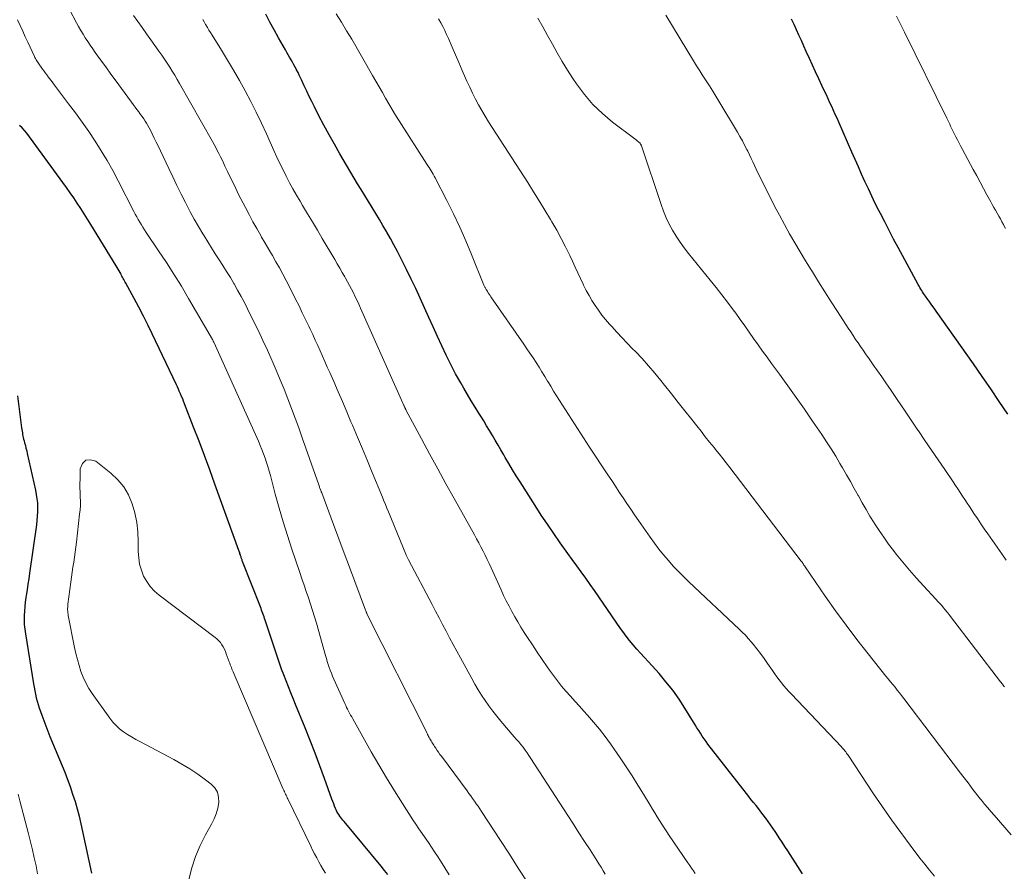
# Model space of a CAD drawing. Units: feet. Extents: x 1925000 to 1930031, y 525000 to 530000.
# Drawn here: x 1925077 to 1925202, y 528785 to 528894 of the extents above; entities that cross this region are included whole.
import ezdxf

# ---------------------------------------------------------------- set-up
doc = ezdxf.new("R2010")
doc.units = ezdxf.units.FT
doc.header["$LTSCALE"] = 100
doc.header["$MEASUREMENT"] = 0
doc.layers.add('CONTOUR INDEX', color=32, linetype='Continuous', lineweight=25)
doc.layers.add('CONTOUR INTERMEDIATE', color=40, linetype='Continuous', lineweight=15)

msp = doc.modelspace()

# ---------------------------------------------------------------- linework, layer by layer
at = {"layer": 'CONTOUR INDEX', "flags": 128}
for points, elevation in [([(1925176.73, 528784.73), (1925176.13, 528785.67), (1925174.86, 528787.63), (1925174.49, 528788.19), (1925174.13, 528788.75), (1925173.76, 528789.31), (1925173.39, 528789.87), (1925173.23, 528790.12), (1925172.94, 528790.55), (1925172.64, 528790.97), (1925172.34, 528791.4), (1925172.03, 528791.82), (1925172, 528791.86), (1925171.7, 528792.25), (1925171.41, 528792.64), (1925171.1, 528793.03), (1925170.8, 528793.41), (1925170.49, 528793.79), (1925170.19, 528794.17), (1925169.89, 528794.56), (1925169.58, 528794.94), (1925164.68, 528801.26), (1925164.43, 528801.6), (1925164.18, 528801.94), (1925163.95, 528802.28), (1925163.72, 528802.64), (1925163.5, 528802.99), (1925163.27, 528803.35), (1925163.05, 528803.71), (1925162.83, 528804.07), (1925161.74, 528805.82), (1925160.99, 528806.98), (1925160.19, 528808.11), (1925159.33, 528809.19), (1925158.44, 528810.25), (1925157.55, 528811.24), (1925157.07, 528811.78), (1925156.59, 528812.31), (1925156.1, 528812.84), (1925155.62, 528813.37), (1925155.14, 528813.9), (1925154.68, 528814.45), (1925154.24, 528815.02), (1925153.81, 528815.59), (1925153.52, 528816.01), (1925152.96, 528816.8), (1925152.41, 528817.6), (1925151.87, 528818.41), (1925151.33, 528819.21), (1925150.78, 528820.02), (1925150.23, 528820.82), (1925149.67, 528821.62), (1925149.1, 528822.41), (1925148.52, 528823.2), (1925147.95, 528823.98), (1925147.38, 528824.78), (1925146.81, 528825.57), (1925145.84, 528826.93), (1925145.03, 528828.1), (1925144.23, 528829.27), (1925143.44, 528830.45), (1925142.67, 528831.65), (1925140.75, 528834.68), (1925140.26, 528835.45), (1925139.78, 528836.23), (1925139.32, 528837.01), (1925138.85, 528837.79), (1925138.66, 528838.13), (1925138.29, 528838.75), (1925137.93, 528839.37), (1925137.57, 528839.99), (1925137.21, 528840.61), (1925136.85, 528841.23), (1925136.48, 528841.84), (1925136.1, 528842.45), (1925135.72, 528843.06), (1925135.49, 528843.43), (1925135, 528844.22), (1925134.51, 528845.02), (1925134.03, 528845.83), (1925133.56, 528846.64), (1925133.18, 528847.31), (1925132.53, 528848.47), (1925131.91, 528849.64), (1925131.32, 528850.82), (1925130.75, 528852.02), (1925130.2, 528853.22), (1925129.65, 528854.43), (1925129.11, 528855.63), (1925128.57, 528856.85), (1925128.56, 528856.88), (1925128.01, 528858.11), (1925127.45, 528859.33), (1925126.86, 528860.54), (1925126.27, 528861.75), (1925125.54, 528863.21), (1925125.11, 528864.05), (1925124.67, 528864.88), (1925124.22, 528865.7), (1925123.76, 528866.52), (1925123.71, 528866.6), (1925123.27, 528867.37), (1925122.81, 528868.14), (1925122.35, 528868.9), (1925121.89, 528869.65), (1925121.42, 528870.41), (1925120.96, 528871.17), (1925120.5, 528871.93), (1925120.04, 528872.69), (1925117.77, 528876.51), (1925117.08, 528877.71), (1925116.4, 528878.91), (1925115.75, 528880.13), (1925115.11, 528881.35), (1925114.54, 528882.48), (1925114.2, 528883.15), (1925113.87, 528883.82), (1925113.55, 528884.5), (1925113.24, 528885.18), (1925112.93, 528885.86), (1925112.78, 528886.2), (1925112.61, 528886.54), (1925112.45, 528886.87), (1925112.27, 528887.21), (1925112.26, 528887.23), (1925112.09, 528887.55), (1925111.91, 528887.86), (1925111.73, 528888.18), (1925111.55, 528888.49), (1925111.37, 528888.8), (1925111.19, 528889.11), (1925111.01, 528889.42), (1925110.83, 528889.74), (1925109.97, 528891.28), (1925109.42, 528892.29), (1925108.87, 528893.29), (1925108.33, 528894.3)], 820), ([(1925202.87, 528843.32), (1925201.8, 528844.93), (1925200.71, 528846.54), (1925199.61, 528848.13), (1925198.5, 528849.72), (1925193.75, 528856.44), (1925193.49, 528856.82), (1925193.22, 528857.2), (1925192.95, 528857.57), (1925192.68, 528857.95), (1925192.4, 528858.35), (1925192.27, 528858.53), (1925192.15, 528858.71), (1925192.03, 528858.89), (1925191.91, 528859.07), (1925191.8, 528859.26), (1925191.69, 528859.44), (1925191.58, 528859.63), (1925191.47, 528859.82), (1925188.91, 528864.56), (1925188.33, 528865.64), (1925187.76, 528866.72), (1925187.2, 528867.81), (1925186.64, 528868.91), (1925186.46, 528869.26), (1925186, 528870.18), (1925185.55, 528871.11), (1925185.12, 528872.04), (1925184.68, 528872.97), (1925184.26, 528873.91), (1925183.84, 528874.84), (1925183.42, 528875.78), (1925183.01, 528876.73), (1925181.34, 528880.53), (1925181.12, 528881.03), (1925180.9, 528881.53), (1925180.68, 528882.02), (1925180.45, 528882.52), (1925180.22, 528883.01), (1925180, 528883.5), (1925179.77, 528884), (1925179.53, 528884.49), (1925179.19, 528885.21), (1925178.79, 528886.07), (1925178.39, 528886.93), (1925178, 528887.79), (1925177.61, 528888.65), (1925177.2, 528889.56), (1925176.9, 528890.24), (1925176.59, 528890.93), (1925176.27, 528891.62), (1925175.96, 528892.3), (1925175.64, 528892.98), (1925175.31, 528893.66)], 840), ([(1925123.88, 528784.64), (1925123.47, 528785.16), (1925123.05, 528785.68), (1925118.31, 528791.38), (1925118.16, 528791.55), (1925118.03, 528791.73), (1925117.89, 528791.9), (1925117.76, 528792.09), (1925117.63, 528792.27), (1925117.51, 528792.46), (1925117.41, 528792.66), (1925117.31, 528792.86), (1925117.23, 528793.04), (1925117.11, 528793.33), (1925116.99, 528793.63), (1925116.87, 528793.93), (1925116.76, 528794.23), (1925115.81, 528796.87), (1925115.22, 528798.49), (1925114.62, 528800.1), (1925114, 528801.71), (1925113.36, 528803.31), (1925112.14, 528806.31), (1925111.84, 528807.06), (1925111.53, 528807.81), (1925111.23, 528808.56), (1925110.93, 528809.31), (1925110.64, 528810.07), (1925110.36, 528810.82), (1925110.08, 528811.59), (1925109.82, 528812.35), (1925108.26, 528817.04), (1925108.18, 528817.25), (1925108.11, 528817.47), (1925108.04, 528817.69), (1925107.96, 528817.9), (1925107.89, 528818.12), (1925107.81, 528818.33), (1925107.73, 528818.55), (1925107.65, 528818.76), (1925105.38, 528824.54), (1925105.34, 528824.63), (1925105.31, 528824.73), (1925105.28, 528824.83), (1925105.24, 528824.92), (1925105.21, 528825.02), (1925105.18, 528825.12), (1925105.15, 528825.21), (1925105.12, 528825.31), (1925105.1, 528825.39), (1925105.05, 528825.53), (1925105.01, 528825.66), (1925104.96, 528825.8), (1925104.91, 528825.93), (1925101.85, 528834.41), (1925101.19, 528836.23), (1925100.51, 528838.04), (1925099.83, 528839.85), (1925099.14, 528841.66), (1925098, 528844.64), (1925097.87, 528844.95), (1925097.75, 528845.27), (1925097.61, 528845.58), (1925097.48, 528845.9), (1925097.44, 528845.98), (1925097.32, 528846.25), (1925097.2, 528846.52), (1925097.08, 528846.79), (1925096.95, 528847.05), (1925093.87, 528853.54), (1925093.31, 528854.68), (1925092.74, 528855.82), (1925092.16, 528856.95), (1925091.56, 528858.07), (1925090.5, 528859.99), (1925090.42, 528860.15), (1925090.34, 528860.3), (1925090.26, 528860.46), (1925090.18, 528860.61), (1925090.09, 528860.77), (1925090.01, 528860.92), (1925089.93, 528861.07), (1925089.85, 528861.23), (1925089.78, 528861.36), (1925089.66, 528861.58), (1925089.54, 528861.79), (1925089.41, 528862.01), (1925089.28, 528862.22), (1925086.04, 528867.48), (1925085.61, 528868.16), (1925085.18, 528868.85), (1925084.75, 528869.52), (1925084.31, 528870.2), (1925083.87, 528870.87), (1925083.41, 528871.54), (1925082.95, 528872.2), (1925082.48, 528872.85), (1925077.89, 528879.14), (1925077.6, 528879.49), (1925077.29, 528879.82), (1925076.94, 528880.11)], 800), ([(1925076.7, 528845.67), (1925077.23, 528841.55), (1925077.25, 528841.34), (1925077.28, 528841.14), (1925077.32, 528840.93), (1925077.35, 528840.73), (1925077.39, 528840.52), (1925077.44, 528840.32), (1925077.48, 528840.11), (1925077.54, 528839.91), (1925077.61, 528839.64), (1925077.7, 528839.3), (1925077.78, 528838.97), (1925077.87, 528838.63), (1925077.95, 528838.29), (1925079, 528833.64), (1925079.1, 528833.09), (1925079.18, 528832.54), (1925079.23, 528831.99), (1925079.25, 528831.43), (1925079.25, 528830.87), (1925079.22, 528830.31), (1925079.17, 528829.76), (1925079.11, 528829.2), (1925078.23, 528823.05), (1925078.13, 528822.34), (1925078.02, 528821.63), (1925077.92, 528820.92), (1925077.81, 528820.21), (1925077.76, 528819.94), (1925077.68, 528819.36), (1925077.62, 528818.79), (1925077.58, 528818.21), (1925077.55, 528817.63), (1925077.55, 528817.05), (1925077.57, 528816.48), (1925077.63, 528815.9), (1925077.7, 528815.33), (1925078.76, 528808.94), (1925078.83, 528808.5), (1925078.92, 528808.05), (1925079.01, 528807.61), (1925079.1, 528807.17), (1925079.21, 528806.73), (1925079.33, 528806.29), (1925079.47, 528805.86), (1925079.62, 528805.43), (1925079.8, 528804.93), (1925080.05, 528804.25), (1925080.31, 528803.58), (1925080.57, 528802.91), (1925080.84, 528802.24), (1925082.72, 528797.67), (1925083.08, 528796.75), (1925083.42, 528795.83), (1925083.73, 528794.89), (1925084.03, 528793.95), (1925084.29, 528793), (1925084.54, 528792.05), (1925084.78, 528791.09), (1925084.99, 528790.13), (1925086.14, 528784.8)], 800)]:
    msp.add_lwpolyline(points, dxfattribs=dict(at, elevation=elevation))
at = {"layer": 'CONTOUR INTERMEDIATE', "flags": 128}
for points, elevation in [([(1925141.62, 528783.68), (1925140.5, 528785.46), (1925139.37, 528787.22), (1925138.23, 528788.98), (1925135.82, 528792.66), (1925135.6, 528792.99), (1925135.38, 528793.33), (1925135.15, 528793.66), (1925134.92, 528793.99), (1925134.69, 528794.32), (1925134.46, 528794.64), (1925134.22, 528794.97), (1925133.98, 528795.29), (1925130.71, 528799.7), (1925130.53, 528799.95), (1925130.34, 528800.21), (1925130.17, 528800.46), (1925129.99, 528800.72), (1925129.83, 528800.97), (1925129.74, 528801.11), (1925129.65, 528801.24), (1925129.57, 528801.38), (1925129.48, 528801.52), (1925129.4, 528801.67), (1925129.32, 528801.8), (1925129.24, 528801.94), (1925129.17, 528802.08), (1925129.09, 528802.21), (1925129.02, 528802.35), (1925128.95, 528802.49), (1925128.88, 528802.63), (1925121.23, 528817.88), (1925121.2, 528817.94), (1925121.17, 528818), (1925121.15, 528818.06), (1925121.12, 528818.12), (1925121.08, 528818.24), (1925121.05, 528818.32), (1925119.69, 528821.97), (1925119.01, 528823.79), (1925118.33, 528825.61), (1925117.65, 528827.43), (1925116.97, 528829.26), (1925115.47, 528833.28), (1925115.46, 528833.29), (1925115.45, 528833.31), (1925115.45, 528833.33), (1925115.44, 528833.35), (1925115.41, 528833.43), (1925115.4, 528833.45), (1925115.39, 528833.47), (1925115.39, 528833.49), (1925115.38, 528833.51), (1925115.34, 528833.6), (1925115.33, 528833.62), (1925115.32, 528833.64), (1925115.32, 528833.66), (1925115.31, 528833.68), (1925115.24, 528833.86), (1925115.2, 528833.96), (1925115.17, 528834.07), (1925115.13, 528834.18), (1925115.09, 528834.29), (1925112.99, 528840.3), (1925112.55, 528841.55), (1925112.1, 528842.79), (1925111.63, 528844.02), (1925111.15, 528845.25), (1925110.66, 528846.48), (1925110.16, 528847.7), (1925109.65, 528848.91), (1925109.13, 528850.13), (1925109.09, 528850.21), (1925108.54, 528851.46), (1925107.97, 528852.7), (1925107.39, 528853.93), (1925106.79, 528855.16), (1925106.02, 528856.72), (1925105.61, 528857.53), (1925105.18, 528858.33), (1925104.74, 528859.13), (1925104.29, 528859.92), (1925104.27, 528859.95), (1925103.82, 528860.72), (1925103.35, 528861.49), (1925102.87, 528862.25), (1925102.39, 528863), (1925101.9, 528863.75), (1925101.42, 528864.51), (1925100.94, 528865.27), (1925100.47, 528866.04), (1925100.3, 528866.32), (1925099.76, 528867.24), (1925099.23, 528868.16), (1925098.72, 528869.09), (1925098.23, 528870.04), (1925098.1, 528870.29), (1925097.56, 528871.37), (1925097.02, 528872.46), (1925096.49, 528873.55), (1925095.97, 528874.64), (1925094.91, 528876.89), (1925094.65, 528877.43), (1925094.39, 528877.97), (1925094.13, 528878.5), (1925093.87, 528879.04), (1925093.63, 528879.51), (1925093.48, 528879.8), (1925093.31, 528880.1), (1925093.14, 528880.39), (1925092.96, 528880.68), (1925092.78, 528880.96), (1925092.59, 528881.24), (1925092.39, 528881.51), (1925092.19, 528881.78), (1925092.14, 528881.85), (1925091.91, 528882.16), (1925091.68, 528882.46), (1925091.45, 528882.77), (1925091.23, 528883.08), (1925089.95, 528884.83), (1925089.28, 528885.74), (1925088.61, 528886.66), (1925087.94, 528887.58), (1925087.28, 528888.49), (1925086.6, 528889.42), (1925086.28, 528889.88), (1925085.96, 528890.34), (1925085.65, 528890.8), (1925085.34, 528891.27), (1925085.05, 528891.75), (1925084.77, 528892.23), (1925084.49, 528892.71), (1925084.23, 528893.21), (1925081.56, 528898.35)], 808), ([(1925151.6, 528784.67), (1925151.33, 528785.11), (1925151.06, 528785.55), (1925150.78, 528785.99), (1925150.5, 528786.42), (1925149.65, 528787.76), (1925148.95, 528788.86), (1925148.24, 528789.96), (1925147.53, 528791.05), (1925146.83, 528792.15), (1925142.12, 528799.44), (1925141.87, 528799.8), (1925141.63, 528800.15), (1925141.37, 528800.5), (1925141.11, 528800.85), (1925140.83, 528801.19), (1925140.56, 528801.53), (1925140.28, 528801.86), (1925140, 528802.2), (1925138.3, 528804.2), (1925137.77, 528804.83), (1925137.26, 528805.47), (1925136.77, 528806.13), (1925136.3, 528806.8), (1925135.84, 528807.49), (1925135.4, 528808.18), (1925134.98, 528808.89), (1925134.57, 528809.6), (1925133.13, 528812.25), (1925132.67, 528813.09), (1925132.21, 528813.94), (1925131.76, 528814.8), (1925131.31, 528815.65), (1925130.87, 528816.51), (1925130.42, 528817.36), (1925129.97, 528818.22), (1925129.52, 528819.07), (1925126.52, 528824.75), (1925126.48, 528824.83), (1925126.44, 528824.91), (1925126.4, 528825), (1925126.36, 528825.08), (1925126.31, 528825.18), (1925126.27, 528825.27), (1925126.23, 528825.36), (1925126.19, 528825.45), (1925123.97, 528830.85), (1925123.77, 528831.32), (1925123.58, 528831.78), (1925123.39, 528832.25), (1925123.2, 528832.72), (1925121.91, 528835.86), (1925121.28, 528837.37), (1925120.66, 528838.88), (1925120.02, 528840.39), (1925119.38, 528841.9), (1925119.19, 528842.35), (1925118.65, 528843.63), (1925118.1, 528844.91), (1925117.54, 528846.18), (1925116.99, 528847.46), (1925116.48, 528848.63), (1925116.17, 528849.32), (1925115.87, 528850.01), (1925115.56, 528850.7), (1925115.26, 528851.39), (1925114.95, 528852.08), (1925114.63, 528852.76), (1925114.32, 528853.45), (1925114, 528854.13), (1925113.82, 528854.51), (1925113.41, 528855.38), (1925112.99, 528856.25), (1925112.57, 528857.11), (1925112.14, 528857.97), (1925111.36, 528859.54), (1925110.95, 528860.35), (1925110.52, 528861.15), (1925110.08, 528861.95), (1925109.63, 528862.73), (1925109.18, 528863.52), (1925108.72, 528864.31), (1925108.26, 528865.09), (1925107.81, 528865.87), (1925107.69, 528866.07), (1925107.18, 528866.96), (1925106.69, 528867.85), (1925106.21, 528868.75), (1925105.74, 528869.65), (1925104.88, 528871.33), (1925104.52, 528872.06), (1925104.16, 528872.79), (1925103.8, 528873.52), (1925103.45, 528874.26), (1925103.14, 528874.93), (1925102.95, 528875.33), (1925102.76, 528875.73), (1925102.56, 528876.13), (1925102.37, 528876.52), (1925102.16, 528876.91), (1925101.96, 528877.31), (1925101.75, 528877.69), (1925101.53, 528878.08), (1925097.34, 528885.45), (1925097.04, 528885.98), (1925096.73, 528886.51), (1925096.41, 528887.03), (1925096.09, 528887.55), (1925095.76, 528888.06), (1925095.42, 528888.57), (1925095.08, 528889.08), (1925094.73, 528889.58), (1925093.7, 528891.01), (1925093.15, 528891.79), (1925092.59, 528892.58), (1925092.03, 528893.36), (1925091.47, 528894.14)], 812), ([(1925193.53, 528784.41), (1925192.91, 528785.18), (1925192.3, 528785.95), (1925191.69, 528786.73), (1925190.45, 528788.36), (1925189.24, 528789.97), (1925188.06, 528791.6), (1925186.91, 528793.25), (1925185.78, 528794.92), (1925182.53, 528799.83), (1925182.43, 528799.97), (1925182.33, 528800.11), (1925182.23, 528800.25), (1925182.13, 528800.39), (1925182.02, 528800.53), (1925181.91, 528800.67), (1925181.79, 528800.8), (1925181.68, 528800.92), (1925175.31, 528807.61), (1925174.98, 528807.97), (1925174.66, 528808.33), (1925174.34, 528808.7), (1925174.03, 528809.08), (1925173.73, 528809.46), (1925173.44, 528809.85), (1925173.16, 528810.24), (1925172.88, 528810.65), (1925172.26, 528811.55), (1925171.83, 528812.18), (1925171.38, 528812.79), (1925170.92, 528813.39), (1925170.44, 528813.98), (1925170.19, 528814.28), (1925169.82, 528814.7), (1925169.44, 528815.12), (1925169.05, 528815.52), (1925168.65, 528815.91), (1925162.25, 528821.94), (1925161.58, 528822.6), (1925160.91, 528823.27), (1925160.26, 528823.95), (1925159.63, 528824.65), (1925159.02, 528825.37), (1925158.42, 528826.1), (1925157.86, 528826.85), (1925157.31, 528827.62), (1925155.82, 528829.76), (1925155.33, 528830.48), (1925154.84, 528831.21), (1925154.35, 528831.93), (1925153.86, 528832.66), (1925153.38, 528833.39), (1925152.89, 528834.12), (1925152.41, 528834.85), (1925151.93, 528835.58), (1925149.6, 528839.1), (1925148.82, 528840.29), (1925148.05, 528841.47), (1925147.28, 528842.67), (1925146.52, 528843.86), (1925145.77, 528845.04), (1925145.39, 528845.65), (1925145.01, 528846.26), (1925144.64, 528846.87), (1925144.27, 528847.48), (1925144.25, 528847.51), (1925143.88, 528848.11), (1925143.52, 528848.71), (1925143.15, 528849.3), (1925142.77, 528849.89), (1925142.39, 528850.48), (1925142, 528851.07), (1925141.61, 528851.65), (1925141.21, 528852.23), (1925137.03, 528858.27), (1925136.92, 528858.44), (1925136.8, 528858.61), (1925136.69, 528858.78), (1925136.58, 528858.95), (1925136.46, 528859.14), (1925136.41, 528859.21), (1925136.37, 528859.29), (1925136.32, 528859.37), (1925136.28, 528859.44), (1925136.25, 528859.52), (1925136.21, 528859.6), (1925136.18, 528859.68), (1925136.14, 528859.77), (1925134.55, 528863.68), (1925133.82, 528865.41), (1925133.05, 528867.14), (1925132.24, 528868.84), (1925131.4, 528870.53), (1925129.9, 528873.45), (1925129.78, 528873.67), (1925129.66, 528873.89), (1925129.53, 528874.1), (1925129.4, 528874.32), (1925129.27, 528874.53), (1925129.14, 528874.74), (1925129, 528874.95), (1925128.87, 528875.16), (1925125.33, 528880.71), (1925124.88, 528881.42), (1925124.45, 528882.14), (1925124.02, 528882.86), (1925123.61, 528883.59), (1925123.19, 528884.32), (1925122.78, 528885.05), (1925122.36, 528885.77), (1925121.94, 528886.5), (1925119.28, 528891.1), (1925118.64, 528892.19), (1925117.98, 528893.27), (1925117.32, 528894.33)], 824), ([(1925202.45, 528808.55), (1925202.37, 528808.66), (1925202.29, 528808.77), (1925202.2, 528808.88), (1925202.12, 528808.99), (1925202.04, 528809.09), (1925201.96, 528809.2), (1925195.6, 528817.53), (1925195.38, 528817.81), (1925195.15, 528818.09), (1925194.92, 528818.37), (1925194.69, 528818.64), (1925194.46, 528818.91), (1925194.22, 528819.18), (1925193.98, 528819.45), (1925193.73, 528819.72), (1925192.13, 528821.43), (1925191.23, 528822.42), (1925190.36, 528823.42), (1925189.5, 528824.45), (1925188.67, 528825.48), (1925188.33, 528825.92), (1925187.69, 528826.76), (1925187.08, 528827.62), (1925186.48, 528828.49), (1925185.91, 528829.37), (1925185.84, 528829.48), (1925185.32, 528830.32), (1925184.82, 528831.17), (1925184.32, 528832.03), (1925183.84, 528832.89), (1925183.81, 528832.93), (1925183.32, 528833.82), (1925182.83, 528834.71), (1925182.33, 528835.59), (1925181.82, 528836.47), (1925181.5, 528837.02), (1925180.95, 528837.96), (1925180.38, 528838.88), (1925179.79, 528839.79), (1925179.19, 528840.7), (1925178.01, 528842.43), (1925176.97, 528843.93), (1925175.92, 528845.43), (1925174.85, 528846.92), (1925173.78, 528848.4), (1925172.77, 528849.76), (1925172.2, 528850.56), (1925171.62, 528851.36), (1925171.06, 528852.16), (1925170.5, 528852.97), (1925169.94, 528853.78), (1925169.37, 528854.58), (1925168.8, 528855.38), (1925168.22, 528856.17), (1925167.89, 528856.62), (1925167.18, 528857.57), (1925166.46, 528858.52), (1925165.72, 528859.46), (1925164.97, 528860.39), (1925162.2, 528863.79), (1925161.65, 528864.5), (1925161.12, 528865.23), (1925160.63, 528865.99), (1925160.16, 528866.76), (1925159.74, 528867.55), (1925159.35, 528868.36), (1925159.01, 528869.19), (1925158.7, 528870.03), (1925156.21, 528877.51), (1925156.18, 528877.57), (1925156.16, 528877.63), (1925156.13, 528877.68), (1925156.1, 528877.74), (1925156.07, 528877.79), (1925156.03, 528877.84), (1925155.99, 528877.88), (1925155.95, 528877.92), (1925155.81, 528878.04), (1925155.7, 528878.13), (1925155.59, 528878.23), (1925155.47, 528878.32), (1925155.35, 528878.41), (1925152.52, 528880.54), (1925151.22, 528881.62), (1925150.01, 528882.77), (1925148.93, 528884.05), (1925147.93, 528885.41), (1925147.46, 528886.12), (1925146.77, 528887.18), (1925146.1, 528888.27), (1925145.46, 528889.36), (1925144.85, 528890.47), (1925144.24, 528891.59), (1925143.62, 528892.7), (1925143, 528893.81)], 832), ([(1925202.66, 528824.7), (1925202.1, 528825.49), (1925200.32, 528828.05), (1925199.87, 528828.7), (1925199.43, 528829.35), (1925199, 528830.01), (1925198.57, 528830.66), (1925198.3, 528831.08), (1925198, 528831.53), (1925197.71, 528831.98), (1925197.42, 528832.43), (1925197.12, 528832.88), (1925196.83, 528833.33), (1925196.53, 528833.78), (1925196.23, 528834.23), (1925195.93, 528834.67), (1925194.84, 528836.25), (1925194, 528837.48), (1925193.16, 528838.72), (1925192.32, 528839.95), (1925191.49, 528841.19), (1925191.42, 528841.29), (1925190.58, 528842.55), (1925189.72, 528843.81), (1925188.87, 528845.07), (1925188.01, 528846.33), (1925187.35, 528847.29), (1925186.82, 528848.06), (1925186.28, 528848.84), (1925185.74, 528849.61), (1925185.2, 528850.38), (1925184.77, 528850.99), (1925184.45, 528851.46), (1925184.12, 528851.92), (1925183.81, 528852.39), (1925183.49, 528852.85), (1925183.17, 528853.32), (1925182.86, 528853.79), (1925182.55, 528854.26), (1925182.25, 528854.74), (1925181.18, 528856.39), (1925180.37, 528857.65), (1925179.57, 528858.92), (1925178.78, 528860.18), (1925177.98, 528861.45), (1925177.82, 528861.72), (1925177.12, 528862.86), (1925176.43, 528864.01), (1925175.75, 528865.16), (1925175.08, 528866.32), (1925174.42, 528867.48), (1925173.78, 528868.66), (1925173.16, 528869.84), (1925172.56, 528871.04), (1925171.5, 528873.16), (1925171.27, 528873.62), (1925171.05, 528874.08), (1925170.84, 528874.54), (1925170.62, 528875), (1925170.41, 528875.46), (1925170.19, 528875.92), (1925169.97, 528876.38), (1925169.75, 528876.84), (1925169.64, 528877.05), (1925169.35, 528877.61), (1925169.06, 528878.16), (1925168.75, 528878.71), (1925168.44, 528879.25), (1925166.08, 528883.21), (1925165.68, 528883.86), (1925165.28, 528884.5), (1925164.87, 528885.15), (1925164.46, 528885.79), (1925164.04, 528886.42), (1925163.63, 528887.06), (1925163.22, 528887.71), (1925162.83, 528888.36), (1925159.33, 528894.16)], 836), ([(1925202.6, 528866.96), (1925202.38, 528867.38), (1925202.33, 528867.48), (1925202.13, 528867.85), (1925201.93, 528868.21), (1925201.72, 528868.57), (1925201.52, 528868.93), (1925201.31, 528869.3), (1925201.1, 528869.66), (1925200.9, 528870.02), (1925200.7, 528870.39), (1925200.23, 528871.27), (1925199.79, 528872.08), (1925199.36, 528872.89), (1925198.92, 528873.7), (1925198.48, 528874.51), (1925197.11, 528877.03), (1925196.89, 528877.44), (1925196.68, 528877.85), (1925196.47, 528878.27), (1925196.26, 528878.68), (1925196.09, 528879.02), (1925195.97, 528879.27), (1925195.84, 528879.52), (1925195.72, 528879.77), (1925195.6, 528880.03), (1925195.48, 528880.28), (1925195.36, 528880.54), (1925195.24, 528880.79), (1925195.12, 528881.04), (1925189.73, 528892.01), (1925189.48, 528892.53), (1925189.22, 528893.03), (1925188.96, 528893.54), (1925188.7, 528894.05)], 844), ([(1925131.7, 528784.61), (1925131.15, 528785.49), (1925130.59, 528786.38), (1925130.22, 528786.96), (1925129.83, 528787.54), (1925129.44, 528788.13), (1925129.05, 528788.71), (1925128.65, 528789.29), (1925128.25, 528789.87), (1925127.85, 528790.45), (1925127.46, 528791.04), (1925127.08, 528791.62), (1925125.76, 528793.68), (1925124.73, 528795.31), (1925123.72, 528796.95), (1925122.74, 528798.61), (1925121.78, 528800.28), (1925119.41, 528804.47), (1925119.28, 528804.71), (1925119.14, 528804.95), (1925119.02, 528805.2), (1925118.89, 528805.44), (1925118.76, 528805.69), (1925118.64, 528805.94), (1925118.52, 528806.19), (1925118.41, 528806.44), (1925117.01, 528809.55), (1925116.85, 528809.91), (1925116.7, 528810.28), (1925116.56, 528810.66), (1925116.42, 528811.03), (1925116.29, 528811.41), (1925116.17, 528811.79), (1925116.06, 528812.17), (1925115.94, 528812.55), (1925114.78, 528816.65), (1925114.54, 528817.47), (1925114.3, 528818.28), (1925114.04, 528819.09), (1925113.77, 528819.9), (1925113.49, 528820.7), (1925113.22, 528821.51), (1925112.94, 528822.32), (1925112.67, 528823.12), (1925111.66, 528826.11), (1925111.09, 528827.85), (1925110.55, 528829.59), (1925110.04, 528831.34), (1925109.55, 528833.1), (1925108.92, 528835.51), (1925108.76, 528836.06), (1925108.6, 528836.62), (1925108.43, 528837.17), (1925108.25, 528837.72), (1925108.06, 528838.26), (1925107.85, 528838.8), (1925107.63, 528839.33), (1925107.41, 528839.86), (1925101.7, 528852.51), (1925101.69, 528852.52), (1925101.68, 528852.54), (1925101.68, 528852.55), (1925101.67, 528852.57), (1925101.64, 528852.63), (1925101.64, 528852.65), (1925101.63, 528852.66), (1925101.62, 528852.68), (1925101.58, 528852.76), (1925101.57, 528852.78), (1925101.56, 528852.8), (1925101.55, 528852.81), (1925101.54, 528852.83), (1925098.5, 528858.06), (1925097.58, 528859.61), (1925096.64, 528861.14), (1925095.67, 528862.65), (1925094.68, 528864.15), (1925093.11, 528866.48), (1925092.89, 528866.8), (1925092.68, 528867.13), (1925092.48, 528867.46), (1925092.28, 528867.79), (1925092.08, 528868.13), (1925091.89, 528868.47), (1925091.71, 528868.81), (1925091.53, 528869.15), (1925089.53, 528873.07), (1925088.84, 528874.36), (1925088.13, 528875.63), (1925087.37, 528876.88), (1925086.59, 528878.12), (1925085.78, 528879.33), (1925084.94, 528880.54), (1925084.09, 528881.72), (1925083.21, 528882.89), (1925081.42, 528885.24), (1925081.2, 528885.54), (1925080.97, 528885.84), (1925080.75, 528886.14), (1925080.53, 528886.44), (1925080.47, 528886.52), (1925080.28, 528886.78), (1925080.09, 528887.04), (1925079.9, 528887.3), (1925079.71, 528887.56), (1925079.51, 528887.83), (1925079.42, 528887.96), (1925079.33, 528888.09), (1925079.24, 528888.22), (1925079.16, 528888.36), (1925079.08, 528888.49), (1925079, 528888.63), (1925078.92, 528888.77), (1925078.85, 528888.92), (1925078.02, 528890.71), (1925077.69, 528891.42), (1925077.36, 528892.13), (1925077.03, 528892.84), (1925076.7, 528893.56)], 804), ([(1925163.05, 528784.76), (1925162.82, 528785.1), (1925162.58, 528785.44), (1925162.35, 528785.78), (1925162.12, 528786.12), (1925159.73, 528789.62), (1925159.42, 528790.09), (1925159.1, 528790.57), (1925158.8, 528791.04), (1925158.49, 528791.52), (1925158.19, 528792), (1925157.89, 528792.49), (1925157.6, 528792.97), (1925157.31, 528793.46), (1925156.48, 528794.86), (1925155.76, 528796.03), (1925155.02, 528797.2), (1925154.27, 528798.35), (1925153.49, 528799.5), (1925152.25, 528801.27), (1925151.56, 528802.23), (1925150.84, 528803.16), (1925150.09, 528804.07), (1925149.31, 528804.96), (1925148.86, 528805.44), (1925148.29, 528806.07), (1925147.72, 528806.71), (1925147.15, 528807.35), (1925146.58, 528807.99), (1925146.03, 528808.64), (1925145.5, 528809.3), (1925144.98, 528809.98), (1925144.48, 528810.68), (1925144.18, 528811.11), (1925143.54, 528812.03), (1925142.91, 528812.96), (1925142.3, 528813.9), (1925141.68, 528814.84), (1925141.26, 528815.5), (1925140.85, 528816.16), (1925140.45, 528816.82), (1925140.06, 528817.48), (1925139.69, 528818.16), (1925139.33, 528818.84), (1925138.98, 528819.52), (1925138.64, 528820.21), (1925138.31, 528820.91), (1925137.04, 528823.73), (1925136.79, 528824.27), (1925136.54, 528824.8), (1925136.28, 528825.33), (1925136.02, 528825.86), (1925135.75, 528826.39), (1925135.48, 528826.91), (1925135.2, 528827.43), (1925134.91, 528827.95), (1925132.33, 528832.55), (1925131.28, 528834.44), (1925130.24, 528836.34), (1925129.2, 528838.24), (1925128.18, 528840.15), (1925126.19, 528843.87), (1925126.16, 528843.92), (1925126.14, 528843.97), (1925126.12, 528844.02), (1925126.09, 528844.07), (1925126.06, 528844.13), (1925126.05, 528844.15), (1925126.05, 528844.17), (1925126.04, 528844.19), (1925126.03, 528844.2), (1925126, 528844.28), (1925125.99, 528844.3), (1925125.98, 528844.31), (1925125.98, 528844.33), (1925125.97, 528844.35), (1925125.92, 528844.45), (1925125.89, 528844.52), (1925125.86, 528844.58), (1925125.83, 528844.65), (1925125.8, 528844.72), (1925120.41, 528856.84), (1925120.19, 528857.32), (1925119.96, 528857.81), (1925119.73, 528858.28), (1925119.5, 528858.76), (1925119.26, 528859.24), (1925119.01, 528859.71), (1925118.76, 528860.17), (1925118.5, 528860.64), (1925118.4, 528860.82), (1925118.08, 528861.37), (1925117.77, 528861.92), (1925117.45, 528862.47), (1925117.13, 528863.02), (1925115.53, 528865.72), (1925114.91, 528866.77), (1925114.28, 528867.82), (1925113.66, 528868.87), (1925113.03, 528869.92), (1925112.71, 528870.45), (1925112.25, 528871.23), (1925111.8, 528872.02), (1925111.37, 528872.82), (1925110.95, 528873.63), (1925110.54, 528874.44), (1925110.14, 528875.26), (1925109.76, 528876.08), (1925109.38, 528876.91), (1925108.42, 528879.04), (1925107.79, 528880.42), (1925107.13, 528881.8), (1925106.44, 528883.16), (1925105.73, 528884.51), (1925105.71, 528884.54), (1925104.98, 528885.86), (1925104.24, 528887.16), (1925103.47, 528888.45), (1925102.68, 528889.73), (1925101.51, 528891.62), (1925101.3, 528891.95), (1925101.09, 528892.28), (1925100.89, 528892.62), (1925100.69, 528892.96), (1925100.67, 528893), (1925100.49, 528893.32), (1925100.31, 528893.64)], 816), ([(1925203.31, 528789.67), (1925201.14, 528792.18), (1925200.74, 528792.65), (1925200.33, 528793.12), (1925199.93, 528793.6), (1925199.54, 528794.09), (1925199.41, 528794.24), (1925199.08, 528794.65), (1925198.76, 528795.06), (1925198.44, 528795.48), (1925198.12, 528795.9), (1925197.81, 528796.32), (1925197.49, 528796.73), (1925197.17, 528797.15), (1925196.86, 528797.57), (1925189.63, 528807.07), (1925189.35, 528807.43), (1925189.08, 528807.79), (1925188.79, 528808.15), (1925188.51, 528808.5), (1925188.22, 528808.85), (1925187.93, 528809.21), (1925187.65, 528809.56), (1925187.36, 528809.92), (1925185.07, 528812.78), (1925183.66, 528814.58), (1925182.28, 528816.4), (1925180.94, 528818.25), (1925179.62, 528820.13), (1925177.05, 528823.86), (1925177, 528823.93), (1925176.96, 528824), (1925176.91, 528824.08), (1925176.86, 528824.15), (1925176.84, 528824.19), (1925176.81, 528824.24), (1925176.77, 528824.29), (1925176.74, 528824.35), (1925176.71, 528824.4), (1925176.68, 528824.45), (1925176.64, 528824.5), (1925176.61, 528824.55), (1925176.57, 528824.59), (1925167.45, 528836.53), (1925167.01, 528837.1), (1925166.56, 528837.67), (1925166.11, 528838.24), (1925165.65, 528838.81), (1925165.45, 528839.06), (1925164.89, 528839.75), (1925164.34, 528840.44), (1925163.79, 528841.13), (1925163.24, 528841.83), (1925162.61, 528842.62), (1925161.75, 528843.72), (1925160.88, 528844.82), (1925160.02, 528845.91), (1925159.15, 528847.01), (1925158.69, 528847.59), (1925157.91, 528848.55), (1925157.11, 528849.48), (1925156.28, 528850.39), (1925155.44, 528851.29), (1925155.07, 528851.66), (1925154.4, 528852.36), (1925153.73, 528853.06), (1925153.07, 528853.77), (1925152.42, 528854.48), (1925152.13, 528854.8), (1925151.64, 528855.37), (1925151.17, 528855.95), (1925150.72, 528856.55), (1925150.3, 528857.16), (1925149.9, 528857.79), (1925149.52, 528858.44), (1925149.16, 528859.09), (1925148.83, 528859.76), (1925148.78, 528859.87), (1925148.43, 528860.6), (1925148.09, 528861.33), (1925147.75, 528862.07), (1925147.4, 528862.8), (1925147.06, 528863.54), (1925146.54, 528864.63), (1925145.99, 528865.72), (1925145.4, 528866.78), (1925144.8, 528867.84), (1925144.63, 528868.12), (1925143.91, 528869.31), (1925143.19, 528870.49), (1925142.45, 528871.66), (1925141.71, 528872.83), (1925137.17, 528879.86), (1925136.73, 528880.57), (1925136.29, 528881.29), (1925135.87, 528882.01), (1925135.46, 528882.74), (1925135.06, 528883.48), (1925134.68, 528884.22), (1925134.32, 528884.98), (1925133.97, 528885.74), (1925133.78, 528886.16), (1925133.35, 528887.14), (1925132.93, 528888.12), (1925132.5, 528889.1), (1925132.08, 528890.08), (1925131.61, 528891.21), (1925131.38, 528891.72), (1925131.14, 528892.22), (1925130.89, 528892.71), (1925130.63, 528893.2), (1925130.35, 528893.69)], 828), ([(1925115.95, 528784.81), (1925115.64, 528785.28), (1925115.36, 528785.76), (1925115.08, 528786.25), (1925114.82, 528786.75), (1925114.56, 528787.25), (1925114.31, 528787.75), (1925114.06, 528788.25), (1925111.15, 528794.27), (1925111.07, 528794.42), (1925111, 528794.58), (1925110.92, 528794.73), (1925110.85, 528794.89), (1925110.78, 528795.05), (1925110.71, 528795.2), (1925110.64, 528795.36), (1925110.57, 528795.52), (1925104.25, 528810.27), (1925104.17, 528810.45), (1925104.09, 528810.64), (1925104.02, 528810.82), (1925103.95, 528811), (1925103.88, 528811.19), (1925103.81, 528811.37), (1925103.74, 528811.56), (1925103.68, 528811.74), (1925103.31, 528812.78), (1925103.19, 528813.08), (1925103.06, 528813.37), (1925102.9, 528813.66), (1925102.74, 528813.93), (1925102.55, 528814.19), (1925102.35, 528814.43), (1925102.12, 528814.66), (1925101.87, 528814.86), (1925094.76, 528820.22), (1925094.15, 528820.75), (1925093.61, 528821.33), (1925093.16, 528821.98), (1925092.77, 528822.68), (1925092.49, 528823.43), (1925092.26, 528824.2), (1925092.14, 528824.99), (1925092.09, 528825.79), (1925092.09, 528827.08), (1925092.03, 528828.3), (1925091.9, 528829.52), (1925091.65, 528830.72), (1925091.32, 528831.9), (1925090.85, 528833.01), (1925090.26, 528834.04), (1925089.49, 528834.95), (1925088.61, 528835.78), (1925086.7, 528837.3), (1925086, 528837.49), (1925085.41, 528837.45), (1925085, 528837.03), (1925084.7, 528836.36), (1925084.67, 528835.03), (1925084.66, 528834.47), (1925084.66, 528833.91), (1925084.67, 528833.35), (1925084.7, 528832.79), (1925084.71, 528832.24), (1925084.71, 528831.68), (1925084.67, 528831.12), (1925084.62, 528830.56), (1925084.21, 528827.01), (1925084.14, 528826.37), (1925084.05, 528825.73), (1925083.96, 528825.09), (1925083.87, 528824.45), (1925083.77, 528823.81), (1925083.68, 528823.17), (1925083.59, 528822.53), (1925083.5, 528821.89), (1925083.13, 528819.1), (1925083.11, 528818.92), (1925083.1, 528818.74), (1925083.09, 528818.55), (1925083.09, 528818.37), (1925083.1, 528818.18), (1925083.11, 528818), (1925083.14, 528817.81), (1925083.17, 528817.63), (1925083.97, 528813.57), (1925084.14, 528812.8), (1925084.33, 528812.03), (1925084.55, 528811.26), (1925084.79, 528810.5), (1925085.08, 528809.77), (1925085.41, 528809.05), (1925085.8, 528808.36), (1925086.23, 528807.7), (1925088.47, 528804.55), (1925088.85, 528804.07), (1925089.26, 528803.62), (1925089.71, 528803.22), (1925090.2, 528802.84), (1925090.71, 528802.5), (1925091.23, 528802.17), (1925091.76, 528801.86), (1925092.29, 528801.57), (1925096.62, 528799.3), (1925097.66, 528798.71), (1925098.68, 528798.1), (1925099.67, 528797.43), (1925100.64, 528796.72), (1925101.36, 528796.16), (1925101.83, 528795.66), (1925102.17, 528795.11), (1925102.32, 528794.48), (1925102.35, 528793.8), (1925102.21, 528793.08), (1925102.03, 528792.38), (1925101.76, 528791.71), (1925101.44, 528791.05), (1925100.66, 528789.67), (1925099.98, 528788.31), (1925099.38, 528786.92), (1925098.91, 528785.48), (1925098.53, 528784.01)], 796), ([(1925076.77, 528794.89), (1925077.01, 528794.03), (1925078.1, 528789.81), (1925078.35, 528788.79), (1925078.6, 528787.78), (1925078.83, 528786.76), (1925079.06, 528785.74), (1925079.27, 528784.71)], 804)]:
    msp.add_lwpolyline(points, dxfattribs=dict(at, elevation=elevation))

doc.saveas('drawing.dxf')
